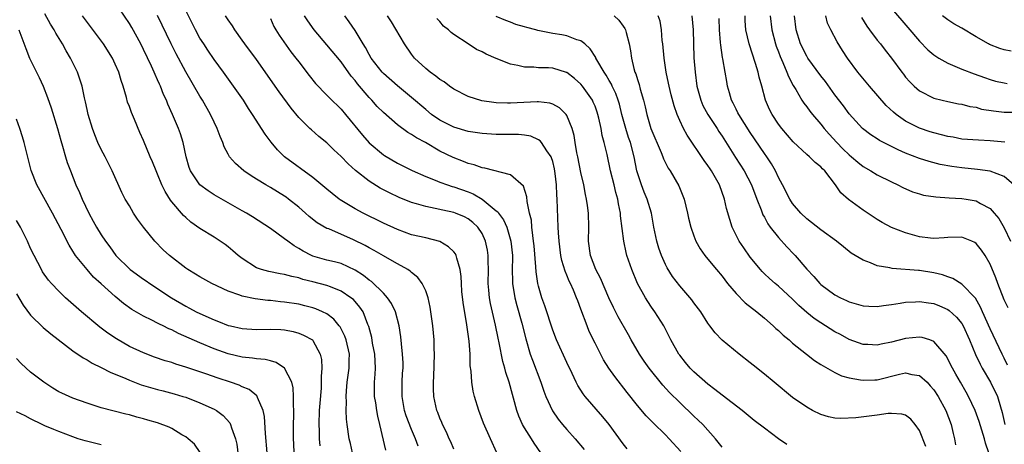
# Model space of a CAD drawing. Units: inches. Extents: x 2574000 to 2577000, y 1557000 to 1560000.
# Drawn here: x 2574977 to 2575117, y 1558092 to 1558152 of the extents above; entities that cross this region are included whole.
import ezdxf

# ---------------------------------------------------------------- set-up
doc = ezdxf.new("R2010")
doc.units = ezdxf.units.IN
doc.header["$MEASUREMENT"] = 0
doc.layers.add('LD25741557_2ft', color=124, linetype='Continuous')

msp = doc.modelspace()

# ---------------------------------------------------------------- linework, layer by layer
at = {"layer": 'LD25741557_2ft'}
for points, elevation in [([(2575033.95, 1558091.95), (2575033.57, 1558093), (2575033, 1558094.29), (2575032.23, 1558096.23), (2575031.99, 1558097), (2575031.64, 1558099), (2575031.65, 1558099.65), (2575031.65, 1558101), (2575031.72, 1558102.28), (2575031.78, 1558103), (2575031.78, 1558103.78), (2575031.73, 1558105), (2575031.55, 1558106.45), (2575031.45, 1558107.45), (2575031.22, 1558109), (2575030.71, 1558111), (2575030.17, 1558112.17), (2575029.6, 1558113), (2575029, 1558113.64), (2575027.3, 1558115.3), (2575027, 1558115.5), (2575026.17, 1558116.17), (2575025, 1558116.93), (2575023, 1558117.83), (2575022.09, 1558118.09), (2575021, 1558118.34), (2575019, 1558118.91), (2575018.8, 1558119), (2575017.62, 1558119.62), (2575017, 1558120), (2575016.34, 1558120.34), (2575015.45, 1558121), (2575015, 1558121.37), (2575013, 1558122.81), (2575010.46, 1558124.46), (2575009.58, 1558125), (2575009, 1558125.34), (2575005, 1558127.6), (2575004.14, 1558128.14), (2575002.98, 1558129), (2575001.65, 1558131), (2575001.49, 1558131.49), (2575001.05, 1558133), (2575000.61, 1558135), (2575000.24, 1558136.24), (2574999.95, 1558137), (2574999.09, 1558139), (2574998.45, 1558140.45), (2574998.24, 1558141), (2574997.83, 1558141.83), (2574997.41, 1558143), (2574997.27, 1558143.27), (2574997, 1558143.91), (2574996.65, 1558144.65), (2574996.53, 1558145), (2574996.14, 1558145.86), (2574995, 1558148.22), (2574994.6, 1558149), (2574993.33, 1558151.33), (2574993, 1558151.88), (2574990.88, 1558155)], 7740), ([(2575101, 1558154.03), (2575103.34, 1558151.34), (2575105, 1558149.37), (2575106.16, 1558148.16), (2575107, 1558147.47), (2575107.71, 1558147), (2575109, 1558146.26), (2575111, 1558145.42), (2575112.74, 1558144.74), (2575114.22, 1558144.22), (2575115, 1558143.94), (2575115.74, 1558143.74), (2575117, 1558143.46), (2575117.41, 1558143.41)], 7778), ([(2575024.64, 1558091), (2575024.32, 1558092.32), (2575024.17, 1558093), (2575023.86, 1558095), (2575023.77, 1558095.77), (2575023.73, 1558097), (2575023.78, 1558098.22), (2575023.74, 1558099), (2575023.77, 1558099.77), (2575023.88, 1558101), (2575024.16, 1558103), (2575024.16, 1558104.16), (2575024.19, 1558105), (2575023.73, 1558107), (2575023.54, 1558107.54), (2575022.85, 1558108.85), (2575022.73, 1558109), (2575021.96, 1558109.96), (2575021, 1558110.69), (2575020.39, 1558111), (2575019.44, 1558111.44), (2575019, 1558111.57), (2575017.86, 1558111.86), (2575017, 1558112.06), (2575015, 1558112.38), (2575014.42, 1558112.42), (2575013, 1558112.59), (2575012.6, 1558112.6), (2575010.82, 1558112.82), (2575009, 1558113.21), (2575008.64, 1558113.36), (2575007, 1558113.91), (2575004.68, 1558115), (2575003, 1558115.94), (2575002.36, 1558116.36), (2575001.29, 1558117), (2575001, 1558117.19), (2574998.68, 1558119), (2574997.79, 1558119.79), (2574996.61, 1558121), (2574995.01, 1558123.01), (2574994.16, 1558124.16), (2574993.6, 1558125), (2574993, 1558126.01), (2574992.42, 1558127), (2574991.93, 1558127.93), (2574990.57, 1558131), (2574989.55, 1558133), (2574989, 1558134.03), (2574988.54, 1558135), (2574988.09, 1558136.09), (2574987.75, 1558137), (2574987.16, 1558139), (2574987, 1558139.69), (2574986.78, 1558140.78), (2574986.63, 1558141.37), (2574986.28, 1558143), (2574985.99, 1558143.99), (2574985.64, 1558145), (2574984.67, 1558147), (2574984.04, 1558148.04), (2574983.52, 1558149), (2574982.55, 1558150.55), (2574982.34, 1558151), (2574981.82, 1558151.82), (2574981, 1558153.27)], 7736), ([(2575029.36, 1558091.36), (2575028.5, 1558095), (2575028.19, 1558096.19), (2575028.05, 1558097), (2575027.91, 1558098.09), (2575027.76, 1558099), (2575027.75, 1558101), (2575027.85, 1558102.15), (2575027.89, 1558103), (2575027.79, 1558105), (2575027.47, 1558106.53), (2575027.34, 1558107.34), (2575026.93, 1558108.93), (2575026.81, 1558109.19), (2575026.13, 1558111), (2575025.66, 1558111.66), (2575024.74, 1558112.74), (2575024.4, 1558113), (2575023, 1558113.93), (2575021.48, 1558114.52), (2575021, 1558114.74), (2575019, 1558115.27), (2575017.59, 1558115.59), (2575017, 1558115.8), (2575016, 1558116), (2575015, 1558116.3), (2575014.39, 1558116.39), (2575012.74, 1558116.74), (2575011.72, 1558117), (2575011, 1558117.26), (2575009, 1558118.54), (2575008.42, 1558119), (2575007.67, 1558119.67), (2575007, 1558120.21), (2575006.55, 1558120.55), (2575005, 1558121.6), (2575003, 1558122.84), (2575001.73, 1558123.73), (2575001, 1558124.36), (2575000.67, 1558124.67), (2574999, 1558126.61), (2574998.83, 1558126.83), (2574998.05, 1558128.05), (2574997.61, 1558129), (2574997, 1558130.52), (2574996.78, 1558131), (2574996.28, 1558132.28), (2574995.95, 1558133), (2574995, 1558135.28), (2574994.46, 1558136.46), (2574993.71, 1558138.29), (2574993.28, 1558139.28), (2574993, 1558140.12), (2574992.75, 1558140.75), (2574992.58, 1558141.42), (2574992.1, 1558143), (2574991.82, 1558143.82), (2574991.49, 1558145), (2574991, 1558146.14), (2574990.6, 1558147), (2574989.34, 1558149), (2574987.47, 1558151.47), (2574986.37, 1558153)], 7738), ([(2575039, 1558091.52), (2575038.55, 1558092.55), (2575038.31, 1558093), (2575037.94, 1558093.94), (2575037.38, 1558095), (2575037.28, 1558095.28), (2575037, 1558095.92), (2575036.71, 1558096.71), (2575036.56, 1558097), (2575036.13, 1558099), (2575036.08, 1558100.08), (2575036.1, 1558101), (2575036.17, 1558101.83), (2575036.25, 1558105), (2575036.21, 1558105.79), (2575036.19, 1558107), (2575036.02, 1558109), (2575035.65, 1558111.65), (2575035.34, 1558113), (2575035, 1558113.98), (2575034.52, 1558115), (2575033.88, 1558115.88), (2575033, 1558116.57), (2575032.78, 1558116.78), (2575032.45, 1558117), (2575031, 1558117.79), (2575030.25, 1558118.25), (2575029, 1558118.94), (2575027.71, 1558119.71), (2575027, 1558120.08), (2575026.42, 1558120.42), (2575024.77, 1558121.23), (2575021.25, 1558122.75), (2575021, 1558122.84), (2575019.61, 1558123.61), (2575018.5, 1558124.5), (2575017.96, 1558125), (2575017, 1558125.83), (2575015.55, 1558127), (2575015.24, 1558127.24), (2575015, 1558127.4), (2575013, 1558128.62), (2575012.34, 1558129), (2575011, 1558129.83), (2575010.27, 1558130.27), (2575009.2, 1558131), (2575008.02, 1558132.02), (2575007.19, 1558133), (2575007, 1558133.34), (2575006.42, 1558134.42), (2575006.24, 1558135), (2575005.85, 1558135.85), (2575005.46, 1558137), (2575005, 1558137.92), (2575004.5, 1558139), (2575003.37, 1558141), (2575003, 1558141.58), (2575001, 1558145.02), (2574999.61, 1558147.61), (2574998.91, 1558149), (2574997, 1558153.04)], 7742), ([(2575045.07, 1558091), (2575044.17, 1558093), (2575043.21, 1558095.21), (2575042.53, 1558097), (2575041.92, 1558099), (2575041.74, 1558099.74), (2575041.53, 1558101), (2575041.42, 1558102.58), (2575041.32, 1558103.32), (2575041.28, 1558105), (2575041.15, 1558106.85), (2575040.84, 1558109.16), (2575040.31, 1558112.31), (2575040.14, 1558113.86), (2575040.05, 1558115), (2575040.02, 1558116.02), (2575039.88, 1558117), (2575039.4, 1558118.6), (2575039.33, 1558119), (2575039.22, 1558119.22), (2575039, 1558119.49), (2575038.24, 1558120.24), (2575036.98, 1558120.98), (2575035, 1558121.47), (2575033, 1558121.94), (2575031, 1558122.66), (2575029, 1558123.58), (2575028.05, 1558124.05), (2575027, 1558124.55), (2575026.12, 1558125), (2575025, 1558125.62), (2575022.89, 1558126.89), (2575022.75, 1558127), (2575021.76, 1558127.76), (2575021, 1558128.38), (2575019, 1558130.04), (2575015, 1558133), (2575013.98, 1558133.98), (2575013.07, 1558135.07), (2575012.22, 1558136.22), (2575010.45, 1558139), (2575009.86, 1558139.86), (2575009.15, 1558141), (2575007.77, 1558143), (2575006.34, 1558145), (2575005, 1558146.8), (2575004.11, 1558148.11), (2575003.53, 1558149), (2575003, 1558149.84), (2575002.38, 1558151), (2575001, 1558153.72)], 7744), ([(2575051.33, 1558091), (2575050.36, 1558092.36), (2575050, 1558093), (2575049, 1558094.55), (2575048.74, 1558095), (2575048.2, 1558096.2), (2575047.92, 1558097), (2575046.84, 1558101), (2575046.37, 1558102.37), (2575046.22, 1558103), (2575045.93, 1558103.93), (2575045.4, 1558106.6), (2575045.25, 1558107.25), (2575044.88, 1558109.12), (2575044.17, 1558112.17), (2575044.02, 1558113), (2575043.94, 1558114.06), (2575043.84, 1558115), (2575043.89, 1558117), (2575043.85, 1558118.15), (2575043.87, 1558119), (2575043.76, 1558119.76), (2575043.49, 1558121), (2575043, 1558122.09), (2575042.41, 1558123), (2575041.67, 1558123.67), (2575041, 1558124.2), (2575040.48, 1558124.48), (2575039.24, 1558125), (2575039, 1558125.08), (2575037.41, 1558125.41), (2575036.33, 1558125.67), (2575035, 1558125.92), (2575033.67, 1558126.33), (2575033, 1558126.5), (2575031.23, 1558127.23), (2575029.87, 1558127.87), (2575028.56, 1558128.56), (2575027, 1558129.53), (2575025.05, 1558131.05), (2575023.99, 1558131.99), (2575023, 1558133.03), (2575021.98, 1558133.98), (2575021, 1558134.95), (2575019.87, 1558135.87), (2575018.8, 1558136.8), (2575018.59, 1558137), (2575017, 1558138.58), (2575015.91, 1558139.91), (2575014.22, 1558142.22), (2575011, 1558146.77), (2575009.37, 1558149), (2575009, 1558149.54), (2575007.94, 1558151), (2575007.59, 1558151.58), (2575007, 1558152.41), (2575006.62, 1558153)], 7746), ([(2575013, 1558152.59), (2575013.49, 1558151.49), (2575013.76, 1558151), (2575014.23, 1558150.23), (2575015.89, 1558147.89), (2575016.6, 1558147), (2575017, 1558146.45), (2575018.5, 1558144.5), (2575019.4, 1558143.4), (2575021, 1558141.74), (2575021.35, 1558141.35), (2575023, 1558139.74), (2575023.64, 1558139), (2575026.05, 1558136.05), (2575027, 1558134.96), (2575029, 1558133.27), (2575029.16, 1558133.16), (2575031, 1558132.1), (2575033.06, 1558131.06), (2575035, 1558130.18), (2575036.32, 1558129.68), (2575037, 1558129.39), (2575038.08, 1558129), (2575038.77, 1558128.77), (2575039, 1558128.72), (2575041, 1558128), (2575041.72, 1558127.72), (2575043, 1558126.97), (2575045, 1558125.34), (2575045.2, 1558125.2), (2575045.31, 1558125), (2575046.03, 1558124.03), (2575046.48, 1558123), (2575047.07, 1558121), (2575047.28, 1558119), (2575047.29, 1558118.71), (2575047.27, 1558117), (2575047.28, 1558115.28), (2575047.3, 1558115), (2575047.61, 1558113), (2575047.9, 1558111.9), (2575048.61, 1558109.39), (2575049.18, 1558107.18), (2575049.82, 1558105), (2575050.13, 1558104.13), (2575051.34, 1558101), (2575051.74, 1558099.74), (2575052.04, 1558099), (2575052.95, 1558096.95), (2575053.76, 1558095.76), (2575054.38, 1558095), (2575055, 1558094.28), (2575056.2, 1558093), (2575057.48, 1558091.48)], 7748), ([(2575063.56, 1558091.56), (2575063, 1558092.25), (2575061, 1558095), (2575060.11, 1558096.11), (2575057.62, 1558099), (2575057.34, 1558099.34), (2575056.56, 1558100.56), (2575056.33, 1558101), (2575055.75, 1558102.25), (2575055, 1558103.8), (2575053.55, 1558107), (2575053, 1558108.39), (2575051.87, 1558111.87), (2575051.46, 1558113), (2575051, 1558114.62), (2575050.91, 1558115), (2575050.66, 1558116.66), (2575050.63, 1558117.37), (2575050.37, 1558120.36), (2575050.3, 1558121), (2575050.16, 1558121.84), (2575050.05, 1558123), (2575049.98, 1558123.98), (2575049.73, 1558125), (2575049.37, 1558126.63), (2575049.32, 1558127.32), (2575048.84, 1558128.84), (2575047, 1558130.45), (2575043.39, 1558131.39), (2575043, 1558131.43), (2575041.87, 1558131.87), (2575041, 1558132.06), (2575040.34, 1558132.34), (2575038.88, 1558132.88), (2575037, 1558133.81), (2575034.96, 1558135), (2575033.68, 1558135.68), (2575033, 1558136.16), (2575032.45, 1558136.45), (2575031, 1558137.52), (2575029, 1558139.27), (2575028.14, 1558140.14), (2575027.38, 1558141), (2575027, 1558141.39), (2575025.34, 1558143.34), (2575025, 1558143.81), (2575024.45, 1558144.45), (2575023, 1558146.46), (2575021, 1558148.88), (2575019.2, 1558151), (2575018.29, 1558152.29), (2575017.84, 1558153)], 7750), ([(2575071.18, 1558091.18), (2575069.53, 1558093), (2575069, 1558093.53), (2575067.23, 1558095.23), (2575067, 1558095.48), (2575066.24, 1558096.24), (2575065, 1558097.72), (2575063.55, 1558099.55), (2575061.8, 1558101.8), (2575060.96, 1558103), (2575060.21, 1558104.21), (2575059, 1558106.54), (2575058.19, 1558108.19), (2575057.87, 1558109), (2575057, 1558111.36), (2575056.54, 1558112.54), (2575056.38, 1558113), (2575055.94, 1558114.06), (2575055.53, 1558115), (2575055.35, 1558115.35), (2575055, 1558116.21), (2575054.75, 1558116.75), (2575054.28, 1558118.28), (2575054.14, 1558119), (2575053.9, 1558121), (2575053.82, 1558122.18), (2575053.78, 1558123), (2575053.67, 1558125.67), (2575053.65, 1558127), (2575053.6, 1558127.6), (2575053.55, 1558129), (2575053.37, 1558130.63), (2575053.27, 1558131.27), (2575053, 1558132.3), (2575052.84, 1558132.84), (2575052.76, 1558133), (2575052.15, 1558133.85), (2575051.41, 1558135), (2575051.24, 1558135.24), (2575051, 1558135.39), (2575049.9, 1558135.9), (2575049, 1558136.07), (2575048.16, 1558136.16), (2575046.17, 1558136.17), (2575045, 1558136.16), (2575043, 1558136.28), (2575041, 1558136.58), (2575039, 1558137.17), (2575037, 1558138.2), (2575035.83, 1558139), (2575035, 1558139.7), (2575033, 1558141.41), (2575031, 1558143.05), (2575029, 1558144.81), (2575028.83, 1558145), (2575027.29, 1558147), (2575027, 1558147.48), (2575026.48, 1558148.48), (2575026.14, 1558149), (2575025, 1558150.91), (2575024.15, 1558152.15), (2575023.52, 1558153)], 7752), ([(2575077, 1558091.8), (2575076.07, 1558093), (2575074.28, 1558095), (2575073.64, 1558095.64), (2575073, 1558096.21), (2575071, 1558098.11), (2575069.56, 1558099.56), (2575068.6, 1558100.6), (2575066.67, 1558103), (2575065.98, 1558103.98), (2575065.28, 1558105), (2575064.12, 1558107), (2575063.73, 1558107.73), (2575062.3, 1558110.3), (2575061.6, 1558111.6), (2575060.96, 1558112.96), (2575059.77, 1558115.77), (2575059.12, 1558117), (2575058.35, 1558119), (2575058.08, 1558121), (2575058.1, 1558123), (2575058.05, 1558125), (2575057.94, 1558126.06), (2575057.81, 1558127), (2575057.66, 1558127.66), (2575057.41, 1558129), (2575057, 1558130.76), (2575056.57, 1558133), (2575056.44, 1558133.56), (2575056.19, 1558135), (2575056.03, 1558136.03), (2575055.74, 1558137), (2575055, 1558138.87), (2575054.92, 1558139), (2575053.94, 1558139.94), (2575053, 1558140.45), (2575052.59, 1558140.59), (2575051, 1558140.79), (2575050.79, 1558140.79), (2575047, 1558140.58), (2575046.58, 1558140.58), (2575045, 1558140.63), (2575044.67, 1558140.67), (2575042.94, 1558140.94), (2575041, 1558141.54), (2575039, 1558142.57), (2575038.39, 1558143), (2575037.61, 1558143.61), (2575037, 1558143.97), (2575036.44, 1558144.44), (2575035.61, 1558145), (2575035, 1558145.5), (2575033.41, 1558147), (2575033, 1558147.55), (2575031.98, 1558149), (2575030.13, 1558152.13), (2575029.58, 1558153)], 7754), ([(2575086.18, 1558092.18), (2575085, 1558093), (2575083, 1558094.47), (2575081.57, 1558095.57), (2575079.84, 1558097), (2575077, 1558099.18), (2575075.99, 1558099.99), (2575075, 1558100.73), (2575073, 1558102.48), (2575072.49, 1558103), (2575071.81, 1558103.81), (2575071, 1558104.85), (2575070.89, 1558105), (2575069.75, 1558107), (2575069.51, 1558107.51), (2575068.73, 1558109), (2575067.48, 1558111), (2575067, 1558111.67), (2575066.46, 1558112.46), (2575066.13, 1558113), (2575065.04, 1558115), (2575064.23, 1558117), (2575063.53, 1558119), (2575063.41, 1558119.41), (2575063.06, 1558121), (2575062.62, 1558124.62), (2575062.6, 1558125), (2575062.31, 1558126.31), (2575062.21, 1558127), (2575061.93, 1558127.93), (2575061.69, 1558129), (2575061.21, 1558131), (2575060.7, 1558133.3), (2575060.29, 1558135), (2575060.01, 1558136.01), (2575059.85, 1558137), (2575059.54, 1558138.46), (2575059.41, 1558139), (2575059.31, 1558139.31), (2575059, 1558140.15), (2575058.75, 1558140.75), (2575058.63, 1558141), (2575057.24, 1558143), (2575057, 1558143.31), (2575056.11, 1558144.11), (2575055, 1558144.95), (2575054.96, 1558144.96), (2575053, 1558145.55), (2575052.41, 1558145.59), (2575051, 1558145.63), (2575050.31, 1558145.69), (2575049, 1558145.71), (2575048.05, 1558145.95), (2575047, 1558146.13), (2575045, 1558146.94), (2575043.56, 1558147.56), (2575043, 1558147.86), (2575042.22, 1558148.22), (2575041, 1558149.01), (2575039, 1558150.32), (2575038.6, 1558150.6), (2575038.23, 1558151), (2575037.54, 1558151.54), (2575037, 1558152.16), (2575036.59, 1558152.59)], 7756), ([(2575105.91, 1558091.91), (2575105, 1558094.17), (2575104.38, 1558095), (2575103.75, 1558095.75), (2575103, 1558096.34), (2575102.5, 1558096.5), (2575101, 1558096.59), (2575100.57, 1558096.57), (2575099, 1558096.33), (2575095.96, 1558095.96), (2575093.86, 1558095.86), (2575093, 1558095.92), (2575092.1, 1558096.1), (2575091, 1558096.41), (2575089.84, 1558097), (2575089, 1558097.45), (2575087, 1558098.84), (2575084.38, 1558101), (2575083, 1558102.17), (2575081.41, 1558103.41), (2575081, 1558103.77), (2575079.41, 1558105), (2575077, 1558106.97), (2575076.01, 1558108.01), (2575075.29, 1558109), (2575075, 1558109.38), (2575073.99, 1558111), (2575073, 1558112.28), (2575072.7, 1558112.7), (2575071, 1558114.7), (2575070, 1558116), (2575069.24, 1558117.24), (2575069, 1558117.7), (2575068.41, 1558119), (2575068.04, 1558120.04), (2575067.74, 1558121), (2575067.33, 1558123), (2575066.98, 1558125), (2575066.4, 1558127), (2575065.98, 1558127.98), (2575065.57, 1558129), (2575065, 1558130.73), (2575064.92, 1558131), (2575064.54, 1558133), (2575064.03, 1558135), (2575063.75, 1558135.75), (2575063.35, 1558137), (2575062.79, 1558139), (2575062.45, 1558140.45), (2575062.28, 1558141), (2575061.96, 1558141.96), (2575061.44, 1558143), (2575061.31, 1558143.31), (2575061, 1558143.83), (2575060.58, 1558144.58), (2575060.28, 1558145), (2575059.25, 1558146.75), (2575059.12, 1558147), (2575059.09, 1558147.09), (2575058.32, 1558148.32), (2575057.54, 1558149), (2575057, 1558149.43), (2575056.41, 1558149.59), (2575055, 1558150.17), (2575054.31, 1558150.31), (2575053, 1558150.5), (2575050.91, 1558150.91), (2575050.61, 1558151), (2575049.31, 1558151.31), (2575049, 1558151.44), (2575047.78, 1558151.78), (2575047, 1558152.11), (2575046.34, 1558152.34), (2575045, 1558152.88)], 7758), ([(2575061.71, 1558153), (2575062.36, 1558152.36), (2575063, 1558151.5), (2575063.2, 1558151.2), (2575063.3, 1558151), (2575063.4, 1558150.6), (2575063.84, 1558149), (2575064.03, 1558148.03), (2575064.15, 1558147), (2575064.49, 1558145.51), (2575064.65, 1558145), (2575064.76, 1558144.76), (2575065, 1558143.95), (2575065.24, 1558143.24), (2575065.4, 1558142.6), (2575065.87, 1558141), (2575066.09, 1558140.09), (2575066.33, 1558139), (2575066.93, 1558137), (2575068.38, 1558133.62), (2575068.62, 1558133), (2575068.71, 1558132.71), (2575069, 1558132.12), (2575069.38, 1558131.38), (2575069.64, 1558131), (2575070.88, 1558128.88), (2575071.46, 1558127.46), (2575071.63, 1558127), (2575072.12, 1558125), (2575072.27, 1558124.27), (2575072.58, 1558123), (2575073, 1558121.77), (2575073.3, 1558121), (2575073.92, 1558119.92), (2575074.57, 1558119), (2575075, 1558118.49), (2575076.2, 1558117), (2575077, 1558116.05), (2575077.78, 1558115), (2575079, 1558113.6), (2575080.28, 1558112.28), (2575081.92, 1558111), (2575083, 1558110.09), (2575084.26, 1558109), (2575084.64, 1558108.64), (2575085, 1558108.35), (2575085.68, 1558107.68), (2575086.51, 1558107), (2575087, 1558106.57), (2575088.99, 1558104.99), (2575090.11, 1558104.11), (2575091, 1558103.54), (2575091.32, 1558103.32), (2575093, 1558102.38), (2575093.93, 1558101.93), (2575095, 1558101.63), (2575096.63, 1558101.37), (2575097, 1558101.28), (2575098.65, 1558101.35), (2575099, 1558101.35), (2575102.14, 1558102.14), (2575103, 1558102.33), (2575103.89, 1558102.11), (2575105, 1558101.95), (2575106.06, 1558101), (2575106.52, 1558100.52), (2575107, 1558099.95), (2575107.62, 1558099), (2575108.71, 1558097), (2575109.46, 1558095), (2575109.74, 1558093.74), (2575109.95, 1558093), (2575110.11, 1558092.11)], 7760), ([(2575114.82, 1558091), (2575114.35, 1558092.35), (2575114.18, 1558093), (2575113.43, 1558095.43), (2575112.88, 1558097), (2575111.95, 1558099), (2575111.61, 1558099.61), (2575110.78, 1558101), (2575110.15, 1558102.15), (2575109.65, 1558103), (2575109.45, 1558103.45), (2575109, 1558104.32), (2575108.75, 1558104.75), (2575107, 1558106.8), (2575106.44, 1558107), (2575105.35, 1558107.35), (2575105, 1558107.4), (2575103, 1558107.2), (2575101, 1558106.69), (2575099.57, 1558106.43), (2575099, 1558106.27), (2575097.66, 1558106.34), (2575097, 1558106.35), (2575095, 1558107.07), (2575093.77, 1558107.77), (2575093, 1558108.18), (2575091, 1558109.42), (2575090.05, 1558110.05), (2575089, 1558110.9), (2575087.88, 1558111.88), (2575087, 1558112.79), (2575085, 1558114.63), (2575084.53, 1558115), (2575083.71, 1558115.71), (2575083, 1558116.4), (2575082.7, 1558116.7), (2575082.43, 1558117), (2575081, 1558118.77), (2575080.07, 1558120.07), (2575079.44, 1558121), (2575079, 1558121.86), (2575078.45, 1558123), (2575078.09, 1558124.09), (2575077.64, 1558125.64), (2575077.33, 1558127), (2575076.62, 1558129), (2575075.5, 1558131), (2575075.3, 1558131.3), (2575075, 1558131.77), (2575074.48, 1558132.48), (2575072.06, 1558136.06), (2575071.54, 1558137), (2575071, 1558138.13), (2575070.63, 1558139), (2575070.2, 1558140.2), (2575069.79, 1558141.79), (2575069.5, 1558143), (2575069.43, 1558143.43), (2575069.08, 1558145), (2575068.78, 1558147), (2575068.59, 1558149), (2575068.52, 1558149.48), (2575068.4, 1558151), (2575068.21, 1558152.21), (2575067.96, 1558153)], 7762), ([(2575072.71, 1558153), (2575072.91, 1558151), (2575072.95, 1558149.05), (2575073.02, 1558147.02), (2575073.18, 1558145), (2575073.44, 1558143), (2575073.99, 1558141), (2575074.29, 1558140.29), (2575074.98, 1558139), (2575076.3, 1558137), (2575076.57, 1558136.57), (2575077, 1558135.93), (2575078.9, 1558132.9), (2575080.14, 1558131), (2575081.18, 1558129), (2575081.92, 1558127), (2575082.55, 1558125.45), (2575082.78, 1558124.78), (2575083, 1558124.41), (2575083.48, 1558123.48), (2575083.84, 1558123), (2575085, 1558121.54), (2575086.2, 1558120.2), (2575087.2, 1558119.2), (2575087.38, 1558119), (2575089, 1558117.07), (2575090, 1558116), (2575090.84, 1558115), (2575091, 1558114.85), (2575093, 1558113.43), (2575093.81, 1558113), (2575094.62, 1558112.62), (2575095, 1558112.43), (2575097, 1558111.85), (2575097.81, 1558111.81), (2575099, 1558111.77), (2575099.88, 1558111.88), (2575101, 1558112.04), (2575102.23, 1558112.23), (2575103, 1558112.37), (2575104.43, 1558112.43), (2575105, 1558112.48), (2575106.26, 1558112.26), (2575107, 1558112.17), (2575107.84, 1558111.84), (2575109, 1558111.33), (2575109.2, 1558111.2), (2575110.25, 1558110.25), (2575111, 1558109.33), (2575111.2, 1558109), (2575112.09, 1558107), (2575112.94, 1558104.94), (2575113.57, 1558103.57), (2575113.88, 1558103), (2575115.06, 1558101), (2575116.05, 1558099), (2575116.47, 1558097.53), (2575116.72, 1558096.72), (2575117.08, 1558095)], 7764), ([(2575117.45, 1558103.45), (2575117, 1558104.41), (2575116.69, 1558105), (2575115, 1558108.57), (2575113.93, 1558111), (2575113.66, 1558111.66), (2575112.94, 1558112.94), (2575111, 1558114.94), (2575109.72, 1558115.72), (2575109, 1558115.96), (2575108.25, 1558116.25), (2575107, 1558116.54), (2575105, 1558116.85), (2575104.85, 1558116.85), (2575101.13, 1558117.13), (2575100.77, 1558117.23), (2575099, 1558117.54), (2575098.05, 1558117.95), (2575097, 1558118.32), (2575095.32, 1558119.32), (2575094.2, 1558120.2), (2575093.23, 1558121), (2575091, 1558122.63), (2575089, 1558124.17), (2575088.18, 1558125), (2575087, 1558126.37), (2575086.59, 1558127), (2575085.58, 1558129), (2575085, 1558130.06), (2575084.57, 1558131), (2575083.99, 1558131.99), (2575083.33, 1558133), (2575083, 1558133.46), (2575081, 1558136.44), (2575079.36, 1558139), (2575079.25, 1558139.25), (2575079, 1558139.74), (2575078.6, 1558140.6), (2575078.35, 1558141), (2575078.08, 1558142.08), (2575077.79, 1558143), (2575077.66, 1558143.66), (2575077.45, 1558145), (2575077.13, 1558146.87), (2575077.08, 1558147.08), (2575076.82, 1558148.82), (2575076.8, 1558149.2), (2575076.64, 1558151), (2575076.59, 1558152.59)], 7766), ([(2575117.55, 1558111.55), (2575117, 1558112.69), (2575116.09, 1558115), (2575115.8, 1558115.8), (2575115, 1558117.78), (2575114.29, 1558119), (2575113.76, 1558119.76), (2575113, 1558120.69), (2575112.81, 1558120.81), (2575112.39, 1558121), (2575111, 1558121.57), (2575109, 1558121.56), (2575108.5, 1558121.5), (2575107, 1558121.41), (2575106.56, 1558121.44), (2575105, 1558121.64), (2575103, 1558122.18), (2575101, 1558122.94), (2575099.68, 1558123.68), (2575099, 1558124.09), (2575097, 1558125.44), (2575094.91, 1558126.91), (2575093.86, 1558127.86), (2575093.09, 1558129), (2575091.56, 1558131), (2575091.26, 1558131.26), (2575091, 1558131.57), (2575090.19, 1558132.19), (2575089.38, 1558133), (2575089, 1558133.32), (2575087.09, 1558135.09), (2575085.48, 1558137), (2575085, 1558137.62), (2575084.09, 1558139), (2575083.72, 1558139.72), (2575083.17, 1558141), (2575082.64, 1558143), (2575082.28, 1558144.28), (2575082.13, 1558145), (2575081.76, 1558146.24), (2575080.84, 1558149), (2575080.38, 1558151), (2575080.3, 1558152.3), (2575080.28, 1558153)], 7768), ([(2575083.84, 1558153), (2575084.07, 1558151), (2575084.59, 1558149), (2575084.68, 1558148.68), (2575085, 1558147.87), (2575085.22, 1558147.23), (2575085.63, 1558146.37), (2575086.2, 1558145), (2575086.4, 1558144.4), (2575087.1, 1558143.1), (2575087.44, 1558142.56), (2575088.33, 1558141), (2575088.59, 1558140.59), (2575089, 1558140.1), (2575089.45, 1558139.45), (2575089.82, 1558139), (2575091, 1558137.64), (2575091.5, 1558137), (2575092.19, 1558136.19), (2575093.27, 1558135), (2575094.13, 1558134.13), (2575095, 1558133.29), (2575095.36, 1558133), (2575096.23, 1558132.23), (2575097, 1558131.63), (2575098.1, 1558131), (2575099, 1558130.42), (2575101, 1558129.43), (2575101.92, 1558129), (2575102.62, 1558128.62), (2575104.02, 1558128.02), (2575105, 1558127.72), (2575105.57, 1558127.57), (2575107.29, 1558127.29), (2575109.18, 1558127.18), (2575111, 1558127.09), (2575111.61, 1558127), (2575113, 1558126.74), (2575113.64, 1558126.36), (2575115, 1558125.64), (2575115.57, 1558125), (2575116.22, 1558124.22), (2575117, 1558122.9), (2575117.89, 1558121)], 7770), ([(2575118.35, 1558129), (2575117, 1558130.2), (2575115, 1558130.96), (2575113.21, 1558131.21), (2575111, 1558131.41), (2575109.59, 1558131.59), (2575107.91, 1558131.91), (2575106.34, 1558132.34), (2575105, 1558132.75), (2575103, 1558133.52), (2575101.98, 1558133.98), (2575099.31, 1558135.31), (2575099, 1558135.53), (2575098.11, 1558136.11), (2575096.93, 1558137), (2575095, 1558139.09), (2575094.2, 1558140.2), (2575093, 1558141.76), (2575091.66, 1558143.66), (2575091, 1558144.48), (2575089.17, 1558147), (2575089, 1558147.25), (2575088.11, 1558149), (2575087.5, 1558151), (2575087.28, 1558153)], 7772), ([(2575117.08, 1558135.08), (2575115, 1558135.27), (2575113.33, 1558135.33), (2575111, 1558135.51), (2575109.78, 1558135.78), (2575109, 1558135.88), (2575108.12, 1558136.12), (2575107, 1558136.37), (2575106.52, 1558136.52), (2575105, 1558137.03), (2575103, 1558138.05), (2575101.66, 1558139), (2575101.3, 1558139.3), (2575100.26, 1558140.26), (2575097.88, 1558143), (2575096.27, 1558145), (2575094.79, 1558147), (2575094.07, 1558148.07), (2575093.3, 1558149.3), (2575092.41, 1558151), (2575091.97, 1558151.97), (2575091.71, 1558153)], 7774), ([(2575096.75, 1558152.75), (2575097.51, 1558151.51), (2575097.91, 1558151), (2575099, 1558149.54), (2575099.45, 1558149), (2575100.13, 1558148.13), (2575101.03, 1558147), (2575102.47, 1558145), (2575102.71, 1558144.71), (2575103, 1558144.3), (2575103.61, 1558143.61), (2575104.25, 1558143), (2575105, 1558142.36), (2575107, 1558141.32), (2575108.19, 1558141), (2575109, 1558140.82), (2575110.5, 1558140.5), (2575111, 1558140.44), (2575112.12, 1558140.12), (2575113, 1558140.01), (2575113.77, 1558139.77), (2575115.49, 1558139.49), (2575117, 1558139.33), (2575119, 1558139.34)], 7776), ([(2575117.96, 1558147.96), (2575117, 1558148.16), (2575116.37, 1558148.37), (2575114.92, 1558148.92), (2575114.77, 1558149), (2575113, 1558150.02), (2575111, 1558151.22), (2575109.87, 1558151.87), (2575109, 1558152.41), (2575108.25, 1558153)], 7780), ([(2574977.34, 1558151), (2574978.34, 1558148.34), (2574978.86, 1558147), (2574979, 1558146.69), (2574980.23, 1558144.23), (2574980.78, 1558143), (2574981.41, 1558141.41), (2574981.92, 1558139.92), (2574982.81, 1558137), (2574983.28, 1558135.28), (2574983.52, 1558134.48), (2574983.94, 1558133), (2574984.19, 1558132.19), (2574984.63, 1558131), (2574985.41, 1558129), (2574985.92, 1558127.92), (2574986.28, 1558127), (2574987.24, 1558125), (2574987.87, 1558123.87), (2574988.34, 1558123), (2574989, 1558121.91), (2574989.61, 1558121), (2574990.21, 1558120.21), (2574991.09, 1558119), (2574993.09, 1558117), (2574995, 1558115.62), (2574995.37, 1558115.37), (2574995.89, 1558115), (2574998.98, 1558112.98), (2575001, 1558111.8), (2575001.53, 1558111.53), (2575002.48, 1558111), (2575003, 1558110.74), (2575005, 1558109.85), (2575005.63, 1558109.63), (2575007, 1558109.08), (2575007.32, 1558109), (2575009, 1558108.62), (2575011, 1558108.51), (2575013, 1558108.54), (2575014.47, 1558108.47), (2575015, 1558108.42), (2575016.2, 1558108.2), (2575017, 1558107.96), (2575017.69, 1558107.69), (2575018.94, 1558107), (2575019, 1558106.94), (2575020.06, 1558105), (2575020.24, 1558104.24), (2575020.27, 1558103), (2575020.16, 1558101.84), (2575020.2, 1558101), (2575020.17, 1558100.17), (2575019.97, 1558098.03), (2575019.89, 1558097), (2575019.83, 1558095), (2575019.89, 1558094.11), (2575019.91, 1558093), (2575019.98, 1558091.98)], 7734), ([(2575016.36, 1558091), (2575016.29, 1558092.29), (2575016.24, 1558093), (2575016.24, 1558095), (2575016.29, 1558096.29), (2575016.29, 1558097), (2575016.25, 1558097.75), (2575016.28, 1558099), (2575016.2, 1558100.2), (2575016, 1558101), (2575014.99, 1558102.99), (2575013.8, 1558103.8), (2575013, 1558104.03), (2575012.23, 1558104.23), (2575011, 1558104.33), (2575010.43, 1558104.43), (2575009, 1558104.57), (2575007, 1558105.05), (2575005, 1558105.75), (2575003, 1558106.58), (2574999.94, 1558107.94), (2574999, 1558108.43), (2574998.6, 1558108.6), (2574997.8, 1558109), (2574997.25, 1558109.25), (2574997, 1558109.4), (2574996.18, 1558109.82), (2574995, 1558110.38), (2574993.32, 1558111.32), (2574992.18, 1558112.18), (2574991, 1558113.17), (2574989, 1558114.96), (2574987.93, 1558115.93), (2574986.99, 1558117), (2574985.38, 1558119), (2574985.22, 1558119.22), (2574985, 1558119.61), (2574984.45, 1558120.45), (2574983.31, 1558122.69), (2574982.09, 1558125), (2574979.89, 1558129), (2574979.06, 1558131.06), (2574978.09, 1558135), (2574977.84, 1558135.84), (2574977.46, 1558137), (2574977, 1558138.34)], 7732), ([(2575012.52, 1558091), (2575012.27, 1558093.73), (2575012.13, 1558096.13), (2575011.95, 1558097), (2575011.16, 1558098.84), (2575011.12, 1558099), (2575011.08, 1558099.08), (2575009.98, 1558099.98), (2575009, 1558100.35), (2575008.57, 1558100.57), (2575007.35, 1558101), (2575005.58, 1558101.58), (2575003.81, 1558102.19), (2575001, 1558103.14), (2574999.57, 1558103.57), (2574999, 1558103.79), (2574998.06, 1558104.06), (2574996.58, 1558104.58), (2574995, 1558105.17), (2574993, 1558106.1), (2574991.15, 1558107.15), (2574989.95, 1558107.95), (2574988.82, 1558108.82), (2574986.23, 1558111), (2574983.95, 1558113), (2574983, 1558113.91), (2574981.96, 1558115), (2574981.51, 1558115.51), (2574980.69, 1558116.69), (2574980.52, 1558117), (2574979.48, 1558119), (2574979, 1558120), (2574978.54, 1558121), (2574977.54, 1558123), (2574977, 1558123.96)], 7730), ([(2574977, 1558113.53), (2574977.95, 1558111.95), (2574979, 1558110.54), (2574980.79, 1558108.79), (2574981.86, 1558107.86), (2574985, 1558105.46), (2574986.46, 1558104.46), (2574987, 1558104.19), (2574987.73, 1558103.73), (2574989, 1558103.11), (2574990.38, 1558102.38), (2574991, 1558102.15), (2574992.48, 1558101.52), (2574993, 1558101.28), (2574993.73, 1558101), (2574994.65, 1558100.65), (2574995, 1558100.54), (2574997, 1558099.97), (2574997.78, 1558099.78), (2574999.36, 1558099.36), (2575000.59, 1558099), (2575001, 1558098.87), (2575003, 1558098.1), (2575005, 1558097.19), (2575005.33, 1558097), (2575006.29, 1558096.29), (2575007.23, 1558095.23), (2575007.33, 1558095), (2575007.45, 1558094.55), (2575008.02, 1558093), (2575008.21, 1558092.21), (2575008.58, 1558089.42)], 7728), ([(2575003.04, 1558091.04), (2575002.21, 1558092.21), (2575001.32, 1558093), (2575001, 1558093.25), (2575000.44, 1558093.56), (2574999, 1558094.43), (2574998.62, 1558094.62), (2574997, 1558095.23), (2574995.61, 1558095.61), (2574995, 1558095.84), (2574994.04, 1558096.04), (2574993, 1558096.38), (2574992.49, 1558096.49), (2574989, 1558097.36), (2574987, 1558098.03), (2574985, 1558098.76), (2574983.44, 1558099.44), (2574983, 1558099.66), (2574982.16, 1558100.16), (2574980.87, 1558101), (2574979, 1558102.45), (2574977.65, 1558103.65), (2574977, 1558104.36)], 7726), ([(2574989, 1558092.12), (2574986.71, 1558092.71), (2574985.76, 1558093), (2574985, 1558093.27), (2574983, 1558094), (2574982.28, 1558094.28), (2574981, 1558094.82), (2574980.62, 1558095), (2574979, 1558095.8), (2574978.22, 1558096.22), (2574977, 1558096.8)], 7724)]:
    msp.add_lwpolyline(points, dxfattribs=dict(at, elevation=elevation))

doc.saveas('drawing.dxf')
